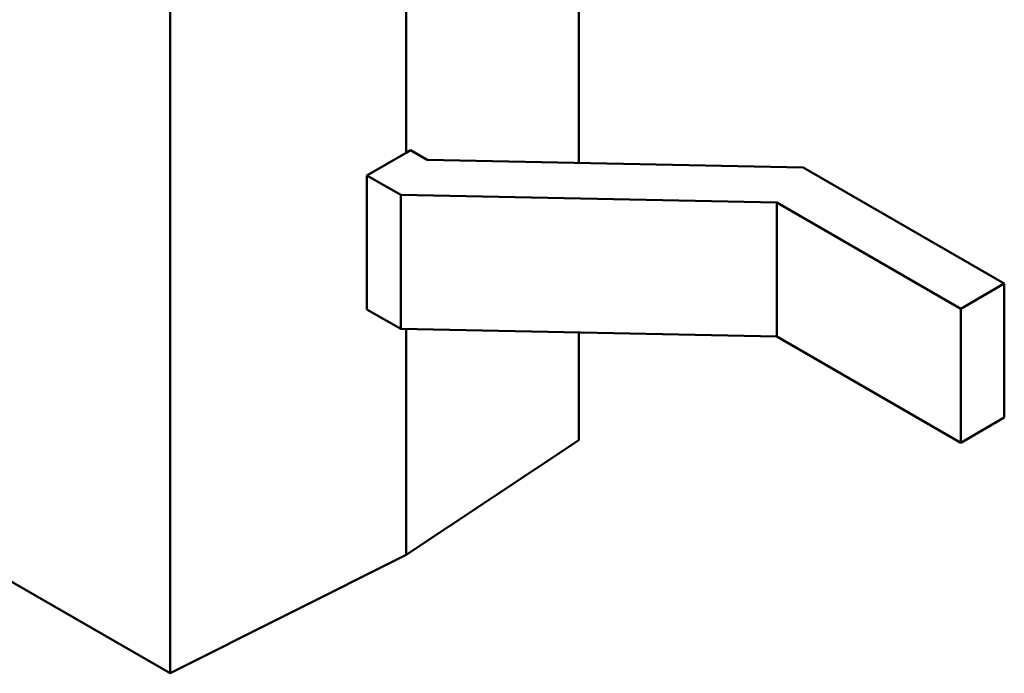
# Model space of a CAD drawing. Units: inches. Extents: x 4 to 172, y 2 to 134.
# Drawn here: x 133 to 133, y 93 to 94 of the extents above; entities that cross this region are included whole.
import ezdxf

# ---------------------------------------------------------------- set-up
doc = ezdxf.new("R2010")
doc.units = ezdxf.units.IN
doc.header["$LTSCALE"] = 8
doc.header["$MEASUREMENT"] = 0
doc.layers.add('Visible (ANSI)', color=7, linetype='Continuous', lineweight=50)

msp = doc.modelspace()

# ---------------------------------------------------------------- linework, layer by layer
at = {"layer": 'Visible (ANSI)'}
for p, q in [((132.65651, 93.63151), (132.65651, 93.56448)), ((132.62705, 93.61194), (132.62705, 93.56622)), ((132.58681, 93.59174), (132.58681, 93.47745)), ((132.62037, 93.56237), (132.62705, 93.56622)), ((132.62705, 93.56622), (132.62779, 93.56665)), ((132.62779, 93.56665), (132.63065, 93.565)), ((132.63065, 93.565), (132.69476, 93.56371)), ((132.69476, 93.56371), (132.72905, 93.54391)), ((132.62037, 93.56237), (132.62037, 93.53951)), ((132.62037, 93.56237), (132.62615, 93.55903)), ((132.62615, 93.55903), (132.62615, 93.53617)), ((132.62615, 93.55903), (132.69026, 93.55773)), ((132.69026, 93.55773), (132.69026, 93.53488)), ((132.69026, 93.55773), (132.72163, 93.53962)), ((132.58681, 93.47745), (132.46834, 93.54585)), ((132.72163, 93.53962), (132.72905, 93.54391)), ((132.72905, 93.54391), (132.72905, 93.52105)), ((132.62037, 93.53951), (132.62615, 93.53617)), ((132.72163, 93.53962), (132.72163, 93.51676)), ((132.62615, 93.53617), (132.69026, 93.53488)), ((132.62705, 93.53615), (132.62705, 93.49765)), ((132.65651, 93.53556), (132.65651, 93.51721)), ((132.69026, 93.53488), (132.72163, 93.51676)), ((132.72163, 93.51676), (132.72905, 93.52105)), ((132.62705, 93.49765), (132.65651, 93.51721)), ((132.62705, 93.49765), (132.58681, 93.47745))]:
    msp.add_line(p, q, dxfattribs=at)

doc.saveas('drawing.dxf')
